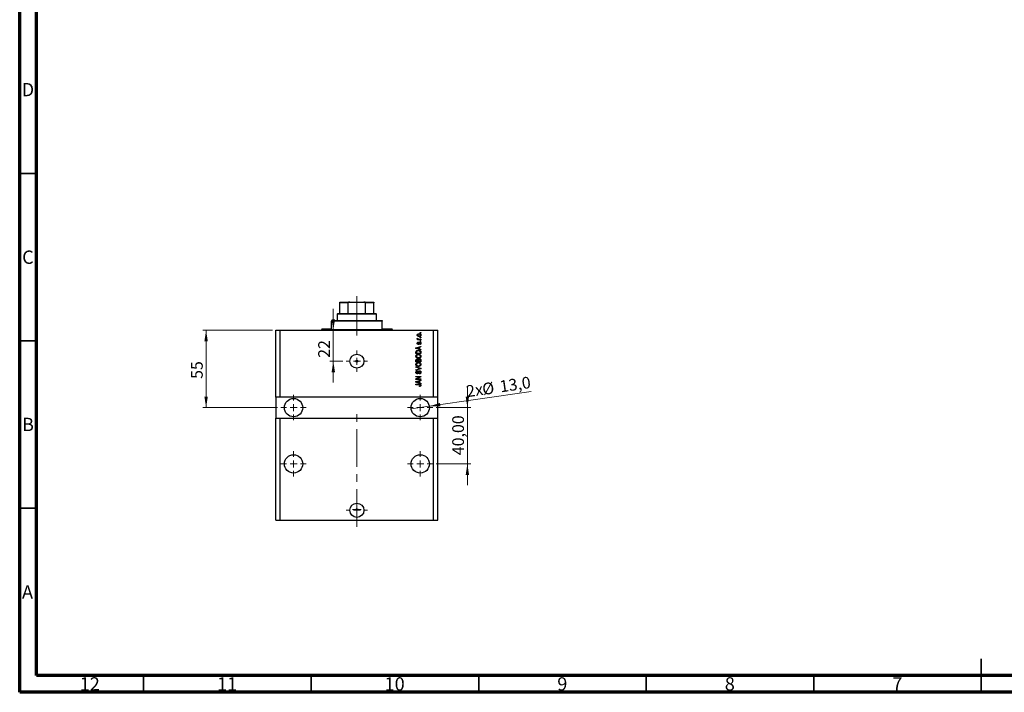
# Model space of a CAD drawing. Units: millimetres. Extents: x 15 to 603, y 5 to 415.
# Drawn here: x 15 to 309, y 5 to 206 of the extents above; entities that cross this region are included whole.
import ezdxf

# ---------------------------------------------------------------- set-up
doc = ezdxf.new("R2010")
doc.units = ezdxf.units.MM
doc.linetypes.add('CENTERX2', pattern=[20.32, 12.7, -2.54, 2.54, -2.54])
doc.styles.add('SLDTEXTSTYLE0', font='TXT', dxfattribs={"width": 0.75})
doc.dimstyles.new('SLDDIMSTYLE10', dxfattribs={"dimtxt": 3.5, "dimasz": 3.302, "dimexe": 0, "dimexo": 0.0625, "dimgap": 0.875, "dimtad": 1, "dimlfac": 2.380047, "dimrnd": 1e-09, "dimzin": 12, "dimdsep": 46, "dimtxsty": 'SLDTEXTSTYLE0', "dimsah": 1, "dimcen": 0.09, "dimadec": 0, "dimazin": 3, "dimtfac": 1, "dimtmove": 0, "dimatfit": 0, "dimfxl": 1, "dimfrac": 2, "dimtolj": 1, "dimtzin": 12, "dimarcsym": 0})
doc.dimstyles.new('SLDDIMSTYLE7', dxfattribs={"dimtxt": 3.5, "dimasz": 3.302, "dimexe": 0, "dimexo": 0.0625, "dimgap": 0.875, "dimtad": 1, "dimdec": 0, "dimlfac": 2.380047, "dimrnd": 1e-09, "dimzin": 12, "dimdsep": 46, "dimtxsty": 'SLDTEXTSTYLE0', "dimsah": 1, "dimcen": 0.09, "dimadec": 0, "dimazin": 3, "dimtfac": 1, "dimtdec": 0, "dimtmove": 0, "dimatfit": 0, "dimfxl": 1, "dimfrac": 2, "dimtolj": 1, "dimtzin": 12, "dimarcsym": 0})
doc.dimstyles.new('SLDDIMSTYLE8', dxfattribs={"dimtxt": 3.5, "dimasz": 3.302, "dimexe": 0, "dimexo": 0.0625, "dimgap": 0.875, "dimtad": 1, "dimdec": 1, "dimlfac": 2.380047, "dimrnd": 1e-09, "dimzin": 12, "dimdsep": 46, "dimtxsty": 'SLDTEXTSTYLE0', "dimblk1": 'NONE', "dimsah": 1, "dimcen": 0, "dimadec": 0, "dimazin": 3, "dimtfac": 1, "dimtdec": 1, "dimtmove": 0, "dimatfit": 3, "dimldrblk": 'NONE', "dimfxl": 1, "dimfrac": 2, "dimtolj": 1, "dimtzin": 12, "dimarcsym": 0})
doc.dimstyles.new('SLDDIMSTYLE9', dxfattribs={"dimtxt": 3.5, "dimasz": 3.302, "dimexe": 0, "dimexo": 0.0625, "dimgap": 0.875, "dimtad": 1, "dimdec": 0, "dimlfac": 2.380047, "dimrnd": 1e-09, "dimzin": 12, "dimdsep": 46, "dimtxsty": 'SLDTEXTSTYLE0', "dimsah": 1, "dimcen": 0.09, "dimadec": 0, "dimazin": 3, "dimtfac": 1, "dimtdec": 0, "dimtofl": 0, "dimtmove": 0, "dimatfit": 3, "dimfxl": 1, "dimfrac": 2, "dimtolj": 1, "dimtzin": 12, "dimarcsym": 0})

# ---------------------------------------------------------------- blocks, each defined once
blk = doc.blocks.new('_D_19')
at = {"color": 7, "linetype": 'Continuous', "lineweight": 0}
for p, q in [((108.61, 113.14), (108.61, 119.49)), ((108.61, 103.9), (108.61, 113.14)), ((111.49, 103.9), (107.61, 103.9)), ((108.61, 103.9), (108.61, 97.55))]:
    blk.add_line(p, q, dxfattribs=at)
at = {"color": 7, "linetype": 'Continuous', "lineweight": 18}
for points in [[(108.61, 113.14), (109.12, 116.45), (108.1, 116.45)], [(108.61, 103.9), (108.1, 100.6), (109.12, 100.6)]]:
    blk.add_solid(points, dxfattribs=at)
at = {"color": 7, "linetype": 'Continuous', "lineweight": 18, "insert": (104.1, 104.9), "char_height": 3.5, "attachment_point": 1, "rotation": 90, "style": 'SLDTEXTSTYLE0'}
blk.add_mtext('22', dxfattribs=at)
blk = doc.blocks.new('_D_20')
at = {"color": 7, "linetype": 'Continuous', "lineweight": 0}
for q in [(167.66, 94.84), (131.85, 89.64)]:
    blk.add_line((137.25, 90.43), q, dxfattribs=at)
at = {"color": 7, "linetype": 'Continuous', "lineweight": 18}
blk.add_solid([(137.25, 90.43), (140.59, 90.4), (140.45, 91.41)], dxfattribs=at)
at = {"color": 7, "linetype": 'Continuous', "lineweight": 18, "char_height": 3.5, "attachment_point": 1, "rotation": 8.2619, "style": 'SLDTEXTSTYLE0'}
for s, insert in [('%%c', (152.83, 97.23)), ('13,0', (158.05, 98.04)), ('2x', (148.05, 96.59))]:
    blk.add_mtext(s, dxfattribs=dict(at, insert=insert))
blk = doc.blocks.new('_None')
blk = doc.blocks.new('_D_21')
at = {"color": 7, "linetype": 'Continuous', "lineweight": 0}
for p, q in [((90.48, 113.14), (69.64, 113.14)), ((70.64, 113.14), (70.64, 90.04)), ((91.96, 90.04), (69.64, 90.04))]:
    blk.add_line(p, q, dxfattribs=at)
at = {"color": 7, "linetype": 'Continuous', "lineweight": 18}
for points in [[(70.64, 113.14), (70.13, 109.84), (71.15, 109.84)], [(70.64, 90.04), (71.15, 93.34), (70.13, 93.34)]]:
    blk.add_solid(points, dxfattribs=at)
at = {"color": 7, "linetype": 'Continuous', "lineweight": 18, "insert": (66.13, 98.61), "char_height": 3.5, "attachment_point": 1, "rotation": 90, "style": 'SLDTEXTSTYLE0'}
blk.add_mtext('55', dxfattribs=at)
blk = doc.blocks.new('_D_22')
at = {"color": 7, "linetype": 'Continuous', "lineweight": 0}
for p, q in [((148.63, 90.04), (148.63, 96.39)), ((139.33, 90.04), (149.63, 90.04)), ((148.63, 73.23), (148.63, 90.04)), ((139.33, 73.23), (149.63, 73.23)), ((148.63, 73.23), (148.63, 66.88))]:
    blk.add_line(p, q, dxfattribs=at)
at = {"color": 7, "linetype": 'Continuous', "lineweight": 18}
for points in [[(148.63, 90.04), (149.13, 93.34), (148.12, 93.34)], [(148.63, 73.23), (148.12, 69.93), (149.13, 69.93)]]:
    blk.add_solid(points, dxfattribs=at)
at = {"color": 7, "linetype": 'Continuous', "lineweight": 18, "insert": (144.11, 75.81), "char_height": 3.5, "attachment_point": 1, "rotation": 90, "style": 'SLDTEXTSTYLE0'}
blk.add_mtext('40,00', dxfattribs=at)
blk = doc.blocks.new('SW_CENTERMARKSYMBOL_7')
at = {"color": 0, "linetype": 'Continuous', "lineweight": 18}
for p, q in [((0, 2.1), (0, 3.15)), ((-2.1, 0), (-3.15, 0)), ((0, 0), (-1.05, 0)), ((0, 0), (0, 1.05)), ((0, 0), (0, -1.05)), ((0, 0), (1.05, 0)), ((2.1, 0), (3.15, 0)), ((0, -2.1), (0, -3.15))]:
    blk.add_line(p, q, dxfattribs=at)
blk = doc.blocks.new('SW_CENTERMARKSYMBOL_8')
at = {"color": 0, "linetype": 'Continuous', "lineweight": 18}
for p, q in [((0, 2.1), (0, 3.78)), ((-2.1, 0), (-3.78, 0)), ((0, 0), (-1.05, 0)), ((0, 0), (0, 1.05)), ((0, 0), (0, -1.05)), ((0, 0), (1.05, 0)), ((2.1, 0), (3.78, 0)), ((0, -2.1), (0, -3.78))]:
    blk.add_line(p, q, dxfattribs=at)
blk = doc.blocks.new('SW_CENTERMARKSYMBOL_9')
at = {"color": 0, "linetype": 'Continuous', "lineweight": 18}
for p, q in [((0, 2.1), (0, 3.78)), ((-2.1, 0), (-3.78, 0)), ((0, 0), (-1.05, 0)), ((0, 0), (0, 1.05)), ((0, 0), (0, -1.05)), ((0, 0), (1.05, 0)), ((2.1, 0), (3.78, 0)), ((0, -2.1), (0, -3.78))]:
    blk.add_line(p, q, dxfattribs=at)
blk = doc.blocks.new('SW_CENTERMARKSYMBOL_10')
at = {"color": 0, "linetype": 'Continuous', "lineweight": 18}
for p, q in [((0, 2.1), (0, 3.15)), ((-2.1, 0), (-3.15, 0)), ((0, 0), (-1.05, 0)), ((0, 0), (0, 1.05)), ((0, 0), (0, -1.05)), ((0, 0), (1.05, 0)), ((2.1, 0), (3.15, 0)), ((0, -2.1), (0, -3.15))]:
    blk.add_line(p, q, dxfattribs=at)
blk = doc.blocks.new('SW_CENTERMARKSYMBOL_11')
at = {"color": 0, "linetype": 'Continuous', "lineweight": 18}
for p, q in [((-1.05, 0), (-1.31, 0)), ((0, 0), (-1.05, 0)), ((0, 1.05), (0, 1.31)), ((0, 0), (0, 1.05)), ((0, 0), (0, -1.05)), ((0, 0), (1.05, 0)), ((1.05, 0), (1.31, 0)), ((0, -1.05), (0, -1.31))]:
    blk.add_line(p, q, dxfattribs=at)
blk = doc.blocks.new('SW_CENTERMARKSYMBOL_12')
at = {"color": 0, "linetype": 'Continuous', "lineweight": 18}
for p, q in [((0, 2.1), (0, 3.78)), ((-2.1, 0), (-3.78, 0)), ((0, 0), (-1.05, 0)), ((0, 0), (0, 1.05)), ((0, 0), (0, -1.05)), ((0, 0), (1.05, 0)), ((2.1, 0), (3.78, 0)), ((0, -2.1), (0, -3.78))]:
    blk.add_line(p, q, dxfattribs=at)
blk = doc.blocks.new('SW_CENTERMARKSYMBOL_13')
at = {"color": 0, "linetype": 'Continuous', "lineweight": 18}
for p, q in [((0, 2.1), (0, 3.78)), ((-2.1, 0), (-3.78, 0)), ((0, 0), (-1.05, 0)), ((0, 0), (0, 1.05)), ((0, 0), (0, -1.05)), ((0, 0), (1.05, 0)), ((2.1, 0), (3.78, 0)), ((0, -2.1), (0, -3.78))]:
    blk.add_line(p, q, dxfattribs=at)

msp = doc.modelspace()

# ---------------------------------------------------------------- linework, layer by layer
at = {"color": 7, "linetype": 'Continuous', "lineweight": 70}
for p, q in [((15, 5), (15, 415)), ((20, 10), (20, 410)), ((584, 10), (20, 10)), ((589, 5), (15, 5))]:
    msp.add_line(p, q, dxfattribs=at)
at = {"color": 7, "linetype": 'Continuous', "lineweight": 35}
for p, q in [((20, 160), (15, 160)), ((20, 110), (15, 110)), ((20, 60), (15, 60)), ((302, 5), (302, 15)), ((52, 10), (52, 5)), ((102, 10), (102, 5)), ((152, 10), (152, 5)), ((202, 10), (202, 5)), ((252, 10), (252, 5)), ((302, 10), (302, 5))]:
    msp.add_line(p, q, dxfattribs=at)
at = {"color": 7, "linetype": 'Continuous', "lineweight": 25}
for p, q in [((110.6018, 121.548), (113.5429, 121.548)), ((110.6018, 118.1867), (110.6018, 121.3379)), ((113.0451, 121.3379), (110.6018, 121.3379)), ((113.0451, 118.1867), (113.0451, 121.3379)), ((113.5429, 121.548), (117.7445, 121.548)), ((117.7445, 121.548), (120.6856, 121.548)), ((118.2422, 118.1867), (118.2422, 121.3379)), ((120.6856, 121.3379), (118.2422, 121.3379)), ((120.6856, 118.1867), (120.6856, 121.3379)), ((109.9715, 118.1867), (109.7614, 117.9766)), ((109.7614, 117.9766), (109.7614, 116.0859)), ((121.5259, 117.9766), (109.7614, 117.9766)), ((109.9715, 118.1867), (110.6018, 118.1867)), ((110.6018, 118.1867), (113.0451, 118.1867)), ((113.0451, 118.1867), (118.2422, 118.1867)), ((118.2422, 118.1867), (120.6856, 118.1867)), ((120.6856, 118.1867), (121.3158, 118.1867)), ((121.5259, 117.9766), (121.3158, 118.1867)), ((121.5259, 116.0859), (121.5259, 117.9766)), ((108.0808, 116.0859), (108.0808, 115.8758)), ((108.0808, 116.0859), (123.2066, 116.0859)), ((108.0808, 113.565), (108.0808, 115.8758)), ((123.2066, 115.8758), (108.0808, 115.8758)), ((123.2066, 116.0859), (123.2066, 115.8758)), ((123.2066, 113.565), (123.2066, 115.8758)), ((91.4845, 93.1872), (91.4845, 113.1448)), ((91.4845, 113.1448), (92.745, 113.1448)), ((92.745, 93.1872), (92.745, 113.1448)), ((92.745, 113.1448), (138.5424, 113.1448)), ((105.1397, 113.565), (105.1397, 113.3549)), ((105.1397, 113.565), (108.0808, 113.565)), ((123.2066, 113.565), (126.1477, 113.565)), ((126.1477, 113.3549), (126.1477, 113.565)), ((134.5509, 112.3045), (134.5509, 112.4573)), ((134.5509, 112.4573), (134.7609, 112.4573)), ((134.7609, 112.3045), (134.5509, 112.3045)), ((134.7609, 112.4573), (134.7609, 112.3045)), ((138.5424, 93.1872), (138.5424, 113.1448)), ((138.5424, 113.1448), (139.8029, 113.1448)), ((139.8029, 93.1872), (139.8029, 113.1448)), ((133.6914, 110.4329), (133.8621, 110.4329)), ((133.6914, 110.2801), (133.6914, 110.4329)), ((134.7609, 110.2801), (133.6914, 110.2801)), ((133.7296, 110.7575), (133.8824, 110.7002)), ((133.9779, 109.5925), (133.997, 109.4398)), ((134.2065, 110.4329), (134.7609, 110.4329)), ((134.4363, 108.8859), (134.4172, 109.0387)), ((134.5509, 110.8912), (134.5509, 111.044)), ((134.5509, 111.044), (134.7609, 111.044)), ((134.7609, 110.8912), (134.5509, 110.8912)), ((134.5509, 109.8408), (134.5509, 109.9936)), ((134.5509, 109.9936), (134.7609, 109.9936)), ((134.7609, 109.8408), (134.5509, 109.8408)), ((134.7609, 111.044), (134.7609, 110.8912)), ((134.7609, 110.4329), (134.7609, 110.2801)), ((134.7609, 109.9936), (134.7609, 109.8408)), ((133.2904, 107.8621), (134.7609, 108.3321)), ((133.2904, 107.7132), (133.2904, 107.8621)), ((134.7609, 107.2435), (133.2904, 107.7132)), ((133.2904, 106.1549), (133.2904, 106.5694)), ((134.7609, 106.1549), (133.2904, 106.1549)), ((133.4623, 106.5658), (133.4623, 106.3077)), ((133.4623, 106.3077), (134.5891, 106.3077)), ((133.7219, 107.7194), (134.1498, 107.581)), ((134.1498, 107.9943), (133.7458, 107.8713)), ((134.1498, 107.581), (134.1498, 107.9943)), ((134.7609, 108.1733), (134.3217, 108.0447)), ((134.3217, 108.0447), (134.3217, 107.5308)), ((134.3217, 107.5308), (134.7609, 107.4025)), ((134.5891, 106.3077), (134.5891, 106.57)), ((134.7609, 108.3321), (134.7609, 108.1733)), ((134.7609, 107.4025), (134.7609, 107.2435)), ((134.7609, 106.5885), (134.7609, 106.1549)), ((133.2904, 103.7103), (133.2904, 104.1663)), ((134.7609, 103.7103), (133.2904, 103.7103)), ((133.4623, 104.1132), (133.4623, 103.8631)), ((133.4623, 103.8631), (133.9015, 103.8631)), ((133.9015, 103.8631), (133.9015, 104.1329)), ((134.0734, 104.1448), (134.0734, 103.8631)), ((134.0734, 103.8631), (134.5891, 103.8631)), ((134.5891, 103.8631), (134.5891, 104.1663)), ((134.7609, 104.163), (134.7609, 103.7103)), ((133.2904, 102.087), (133.2904, 102.2457)), ((133.2904, 102.2457), (134.7609, 101.7826)), ((134.3572, 101.7599), (133.2904, 102.087)), ((133.2904, 101.3421), (134.3572, 101.6364)), ((134.7609, 101.6247), (133.2904, 101.1849)), ((133.2904, 101.1849), (133.2904, 101.3421)), ((133.7105, 101.0175), (133.7296, 100.8647)), ((134.2835, 100.1008), (134.2644, 100.2535)), ((134.7609, 101.7826), (134.7609, 101.6247)), ((133.2904, 99.375), (134.7609, 99.375)), ((133.2904, 99.2222), (133.2904, 99.375)), ((134.4625, 99.2222), (133.2904, 99.2222)), ((133.2904, 98.6018), (134.4625, 99.2222)), ((133.2904, 98.4392), (133.2904, 98.6018)), ((134.7609, 98.4392), (133.2904, 98.4392)), ((133.2904, 97.7973), (134.7609, 98.2673)), ((133.2904, 97.6484), (133.2904, 97.7973)), ((134.7609, 97.1787), (133.2904, 97.6484)), ((133.2904, 97.0259), (134.2886, 97.0259)), ((133.2904, 96.8732), (133.2904, 97.0259)), ((134.7609, 99.2115), (133.5903, 98.592)), ((133.5903, 98.592), (134.7609, 98.592)), ((133.7219, 97.6547), (134.1498, 97.5162)), ((134.1498, 97.9295), (133.7458, 97.8066)), ((134.1498, 97.5162), (134.1498, 97.9295)), ((134.7609, 98.1086), (134.3217, 97.98)), ((134.3217, 97.98), (134.3217, 97.4661)), ((134.3217, 97.4661), (134.7609, 97.3378)), ((134.7609, 99.375), (134.7609, 99.2115)), ((134.7609, 98.592), (134.7609, 98.4392)), ((134.7609, 98.2673), (134.7609, 98.1086)), ((134.7609, 97.3378), (134.7609, 97.1787)), ((134.3002, 96.8732), (133.2904, 96.8732)), ((134.3217, 96.3766), (134.3026, 96.5294)), ((92.745, 93.1872), (91.4845, 93.1872)), ((91.4845, 93.1872), (91.4845, 86.8848)), ((138.5424, 93.1872), (92.745, 93.1872)), ((139.8029, 93.1872), (138.5424, 93.1872)), ((139.8029, 86.8848), (139.8029, 93.1872)), ((91.4845, 56.4232), (91.4845, 86.8848)), ((91.4845, 86.8848), (92.745, 86.8848)), ((92.745, 56.4232), (92.745, 86.8848)), ((92.745, 86.8848), (138.5424, 86.8848)), ((138.5424, 56.4232), (138.5424, 86.8848)), ((138.5424, 86.8848), (139.8029, 86.8848)), ((139.8029, 56.4232), (139.8029, 86.8848)), ((91.4845, 56.4232), (92.745, 56.4232)), ((92.745, 56.4232), (138.5424, 56.4232)), ((138.5424, 56.4232), (139.8029, 56.4232))]:
    msp.add_line(p, q, dxfattribs=at)
at = {"color": 7, "linetype": 'CENTERX2', "lineweight": 18, "ltscale": 0.882335}
for p, q in [((115.6437, 116.1867), (115.6437, 123.3379)), ((115.6437, 111.565), (115.6437, 117.8758)), ((115.6437, 54.4232), (115.6437, 88.8848))]:
    msp.add_line(p, q, dxfattribs=at)
at = {"color": 8, "linetype": 'Continuous', "lineweight": 25}
msp.add_line((105.1397, 113.3549), (126.1477, 113.3549), dxfattribs=at)
at = {"color": 7, "linetype": 'Continuous', "lineweight": 25}
for centre, radius in [((115.6437, 103.9013), 2.1008), ((115.6437, 103.9013), 0.2626), ((96.7365, 90.036), 2.731), ((134.5509, 90.036), 2.731), ((96.7365, 73.2296), 2.731), ((134.5509, 73.2296), 2.731), ((115.6437, 59.3644), 2.1008), ((115.6437, 59.5849), 0.2626)]:
    msp.add_circle(centre, radius, dxfattribs=at)
for centre, start, end in [((104.9296, 113.3549), 270, 0), ((126.3578, 113.3549), 180, 270)]:
    msp.add_arc(centre, 0.2101, start, end, dxfattribs=at)
for points, knots in [([(110.6018, 121.3379), (110.6018, 121.3496), (110.6018, 121.3756), (110.6018, 121.4177), (110.6018, 121.4696), (110.6018, 121.5354), (110.6018, 121.5428), (110.6018, 121.548)], [0, 0, 0, 0, 0.06015353, 0.13406922, 0.25002055, 0.473051, 1, 1, 1, 1]), ([(113.5429, 121.548), (113.4494, 121.5436), (113.3258, 121.5378), (113.1729, 121.486), (113.0991, 121.4435), (113.0571, 121.3905), (113.0459, 121.3595), (113.0453, 121.3416), (113.0451, 121.3379)], [0, 0, 0, 0, 0.47994994, 0.63407741, 0.83479237, 0.90755113, 0.98101513, 1, 1, 1, 1]), ([(118.2422, 121.3379), (118.2409, 121.3496), (118.238, 121.3756), (118.2115, 121.4177), (118.15, 121.4696), (117.9929, 121.5354), (117.847, 121.5428), (117.7445, 121.548)], [0, 0, 0, 0, 0.06015353, 0.13406922, 0.25002055, 0.473051, 1, 1, 1, 1]), ([(120.6856, 121.548), (120.6856, 121.5436), (120.6856, 121.5378), (120.6856, 121.486), (120.6856, 121.4435), (120.6856, 121.3905), (120.6856, 121.3595), (120.6856, 121.3416), (120.6856, 121.3379)], [0, 0, 0, 0, 0.47994994, 0.63407741, 0.83479237, 0.90755113, 0.98101513, 1, 1, 1, 1]), ([(133.6724, 111.6838), (133.6771, 111.7315), (133.6865, 111.827), (133.7699, 111.9479), (133.9377, 112.0746), (134.1008, 112.0863), (134.2152, 112.0944)], [0, 0, 0, 0, 0.18691708, 0.37382533, 0.56099228, 1, 1, 1, 1]), ([(134.2262, 111.2732), (134.1536, 111.2762), (134.0088, 111.2822), (133.8195, 111.3651), (133.6926, 111.5123), (133.6791, 111.6266), (133.6724, 111.6838)], [0, 0, 0, 0, 0.2812141, 0.56071442, 0.78042147, 1, 1, 1, 1]), ([(134.2256, 111.9416), (134.1345, 111.9371), (133.9977, 111.9303), (133.8722, 111.8274), (133.8306, 111.7469), (133.8269, 111.7023), (133.8251, 111.6799)], [0, 0, 0, 0, 0.49930547, 0.74900296, 0.87446942, 1, 1, 1, 1]), ([(133.8251, 111.6799), (133.8271, 111.6578), (133.8312, 111.6137), (133.875, 111.5356), (134.0009, 111.4372), (134.1358, 111.4305), (134.2256, 111.426)], [0, 0, 0, 0, 0.12539222, 0.25079872, 0.50065894, 1, 1, 1, 1]), ([(134.2152, 112.0944), (134.2887, 112.0915), (134.4354, 112.0858), (134.6295, 112.0066), (134.7594, 111.8577), (134.7732, 111.7418), (134.78, 111.6838)], [0, 0, 0, 0, 0.28126678, 0.5607972, 0.78045922, 1, 1, 1, 1]), ([(134.6273, 111.6877), (134.6253, 111.7098), (134.6213, 111.754), (134.5764, 111.8317), (134.4509, 111.9306), (134.3157, 111.9372), (134.2256, 111.9416)], [0, 0, 0, 0, 0.12540004, 0.25083619, 0.50054975, 1, 1, 1, 1]), ([(134.2256, 111.426), (134.317, 111.4304), (134.4541, 111.4369), (134.58, 111.5399), (134.6218, 111.6205), (134.6254, 111.6653), (134.6273, 111.6877)], [0, 0, 0, 0, 0.499357868, 0.749004003, 0.874469374, 1, 1, 1, 1]), ([(134.78, 111.6838), (134.7752, 111.6354), (134.7656, 111.5385), (134.6799, 111.4165), (134.5076, 111.2909), (134.3422, 111.2805), (134.2262, 111.2732)], [0, 0, 0, 0, 0.18681569, 0.37365576, 0.56074715, 1, 1, 1, 1]), ([(133.6724, 110.6134), (133.6767, 110.6429), (133.6845, 110.6957), (133.7158, 110.7386), (133.7296, 110.7575)], [0, 0, 0, 0, 0.558815918, 1, 1, 1, 1]), ([(133.8621, 110.4329), (133.814, 110.4531), (133.7469, 110.4813), (133.6809, 110.5518), (133.6752, 110.5929), (133.6724, 110.6134)], [0, 0, 0, 0, 0.56095538, 0.78083313, 1, 1, 1, 1]), ([(133.6724, 109.244), (133.6761, 109.2923), (133.6836, 109.3887), (133.7552, 109.51), (133.8655, 109.5736), (133.9404, 109.5862), (133.9779, 109.5925)], [0, 0, 0, 0, 0.28033567, 0.55953905, 0.77911247, 1, 1, 1, 1]), ([(133.9773, 108.905), (133.929, 108.9102), (133.8324, 108.9206), (133.7277, 109.0155), (133.6784, 109.1306), (133.6744, 109.2062), (133.6724, 109.244)], [0, 0, 0, 0, 0.27952838, 0.55858999, 0.77899768, 1, 1, 1, 1]), ([(133.997, 109.4398), (133.9705, 109.4351), (133.9175, 109.4258), (133.8563, 109.3771), (133.8283, 109.3125), (133.8262, 109.2704), (133.8251, 109.2494)], [0, 0, 0, 0, 0.280455146, 0.559236332, 0.779321002, 1, 1, 1, 1]), ([(133.8251, 109.2494), (133.8261, 109.225), (133.8279, 109.1765), (133.8513, 109.1116), (133.8982, 109.0656), (133.9366, 109.0604), (133.9558, 109.0578)], [0, 0, 0, 0, 0.2811762, 0.56098282, 0.78065102, 1, 1, 1, 1]), ([(133.8824, 110.7002), (133.8764, 110.6813), (133.8657, 110.6476), (133.8641, 110.6122), (133.8633, 110.5967)], [0, 0, 0, 0, 0.55997965, 1, 1, 1, 1]), ([(133.8633, 110.5967), (133.866, 110.5782), (133.8715, 110.5411), (133.9154, 110.4873), (133.9605, 110.4704), (133.9881, 110.46)], [0, 0, 0, 0, 0.279799848, 0.560432483, 1, 1, 1, 1]), ([(133.9558, 109.0578), (133.9761, 109.0605), (134.0123, 109.0654), (134.0348, 109.0937), (134.0448, 109.1061)], [0, 0, 0, 0, 0.55834767, 1, 1, 1, 1]), ([(134.3053, 109.2798), (134.2903, 109.2315), (134.2604, 109.135), (134.205, 109.0026), (134.0974, 108.9175), (134.0174, 108.9092), (133.9773, 108.905)], [0, 0, 0, 0, 0.28123165, 0.5612003, 0.78050582, 1, 1, 1, 1]), ([(133.9881, 110.46), (134.0284, 110.4512), (134.1004, 110.4355), (134.1741, 110.4337), (134.2065, 110.4329)], [0, 0, 0, 0, 0.55988471, 1, 1, 1, 1]), ([(134.0448, 109.1061), (134.058, 109.1375), (134.0816, 109.1934), (134.0985, 109.2517), (134.1059, 109.2774)], [0, 0, 0, 0, 0.55954825, 1, 1, 1, 1]), ([(134.1059, 109.2774), (134.12, 109.3235), (134.1479, 109.4152), (134.2052, 109.5432), (134.321, 109.6047), (134.397, 109.6093), (134.4351, 109.6116)], [0, 0, 0, 0, 0.28144687, 0.56010048, 0.77953905, 1, 1, 1, 1]), ([(134.3644, 109.4239), (134.3507, 109.3982), (134.3261, 109.3521), (134.3117, 109.3019), (134.3053, 109.2798)], [0, 0, 0, 0, 0.558748598, 1, 1, 1, 1]), ([(134.4613, 109.4589), (134.4411, 109.4577), (134.4051, 109.4557), (134.3768, 109.4337), (134.3644, 109.4239)], [0, 0, 0, 0, 0.5601359, 1, 1, 1, 1]), ([(134.4172, 109.0387), (134.4487, 109.0442), (134.5116, 109.0551), (134.586, 109.1101), (134.6227, 109.1856), (134.6257, 109.2356), (134.6273, 109.2607)], [0, 0, 0, 0, 0.28060747, 0.55942706, 0.77940552, 1, 1, 1, 1]), ([(134.4351, 109.6116), (134.488, 109.6066), (134.5938, 109.5965), (134.7135, 109.4991), (134.7726, 109.3746), (134.7776, 109.2917), (134.78, 109.2503)], [0, 0, 0, 0, 0.27987132, 0.5588848, 0.77912117, 1, 1, 1, 1]), ([(134.78, 109.2503), (134.7762, 109.198), (134.7686, 109.0938), (134.6511, 108.9351), (134.5178, 108.9046), (134.4363, 108.8859)], [0, 0, 0, 0, 0.2811856, 0.56074038, 1, 1, 1, 1]), ([(134.6273, 109.2607), (134.6258, 109.288), (134.6228, 109.3425), (134.5845, 109.4108), (134.5257, 109.4528), (134.4828, 109.4569), (134.4613, 109.4589)], [0, 0, 0, 0, 0.28070994, 0.55991114, 0.77983368, 1, 1, 1, 1]), ([(133.2713, 105.3823), (133.2783, 105.4488), (133.2923, 105.5818), (133.4071, 105.7526), (133.5787, 105.8779), (133.7923, 105.9532), (133.9488, 105.9603), (134.0272, 105.9639)], [0, 0, 0, 0, 0.186330997, 0.372730686, 0.559376958, 0.779479479, 1, 1, 1, 1]), ([(133.2904, 106.5694), (133.2907, 106.6137), (133.2912, 106.6927), (133.3095, 106.7695), (133.3175, 106.8033)], [0, 0, 0, 0, 0.56030009, 1, 1, 1, 1]), ([(133.3175, 106.8033), (133.3566, 106.8712), (133.4351, 107.0075), (133.6977, 107.1279), (133.8962, 107.1404), (134.0176, 107.148)], [0, 0, 0, 0, 0.27818626, 0.558789, 1, 1, 1, 1]), ([(133.7458, 107.8713), (133.6897, 107.8542), (133.5897, 107.8237), (133.4882, 107.7988), (133.4435, 107.7878)], [0, 0, 0, 0, 0.56000944, 1, 1, 1, 1]), ([(133.4435, 107.7878), (133.4961, 107.7776), (133.59, 107.7594), (133.6816, 107.7316), (133.7219, 107.7194)], [0, 0, 0, 0, 0.559989447, 1, 1, 1, 1]), ([(133.4915, 106.7738), (133.4812, 106.7357), (133.4626, 106.6675), (133.4624, 106.5969), (133.4623, 106.5658)], [0, 0, 0, 0, 0.5590458, 1, 1, 1, 1]), ([(134.0155, 106.9952), (133.9595, 106.9937), (133.8474, 106.9906), (133.6951, 106.9544), (133.565, 106.8846), (133.516, 106.8106), (133.4915, 106.7738)], [0, 0, 0, 0, 0.28080661, 0.5611093, 0.78121193, 1, 1, 1, 1]), ([(134.0227, 105.8111), (133.9587, 105.8084), (133.8446, 105.8036), (133.7374, 105.7645), (133.6903, 105.7472)], [0, 0, 0, 0, 0.55996599, 1, 1, 1, 1]), ([(134.3748, 106.9367), (134.3091, 106.9563), (134.1917, 106.9913), (134.0694, 106.994), (134.0155, 106.9952)], [0, 0, 0, 0, 0.559565411, 1, 1, 1, 1]), ([(134.0176, 107.148), (134.106, 107.1443), (134.2825, 107.1371), (134.4943, 107.0615), (134.6393, 106.9595), (134.7452, 106.8127), (134.7546, 106.6781), (134.7609, 106.5885)], [0, 0, 0, 0, 0.25069692, 0.50075168, 0.62600067, 0.75089198, 1, 1, 1, 1]), ([(134.6082, 105.3802), (134.6029, 105.4312), (134.5924, 105.5331), (134.5006, 105.661), (134.3686, 105.7563), (134.202, 105.8044), (134.0825, 105.8089), (134.0227, 105.8111)], [0, 0, 0, 0, 0.186251011, 0.372575842, 0.559187724, 0.779378669, 1, 1, 1, 1]), ([(134.0272, 105.9639), (134.1328, 105.9589), (134.3214, 105.95), (134.4839, 105.8556), (134.5553, 105.8141)], [0, 0, 0, 0, 0.56030645, 1, 1, 1, 1]), ([(134.5891, 106.57), (134.5876, 106.6127), (134.5847, 106.6981), (134.5466, 106.8146), (134.4668, 106.8947), (134.4055, 106.9227), (134.3748, 106.9367)], [0, 0, 0, 0, 0.28071594, 0.55995155, 0.77969478, 1, 1, 1, 1]), ([(134.5553, 105.8141), (134.6271, 105.7478), (134.7554, 105.6293), (134.7725, 105.4573), (134.78, 105.3814)], [0, 0, 0, 0, 0.55908671, 1, 1, 1, 1]), ([(134.0451, 104.7989), (133.9432, 104.8037), (133.74, 104.8132), (133.4781, 104.9364), (133.3007, 105.142), (133.2811, 105.3022), (133.2713, 105.3823)], [0, 0, 0, 0, 0.28110222, 0.56066683, 0.78047553, 1, 1, 1, 1]), ([(133.2713, 102.9377), (133.2783, 103.0042), (133.2923, 103.1372), (133.4071, 103.308), (133.5787, 103.4334), (133.7923, 103.5086), (133.9488, 103.5158), (134.0272, 103.5193)], [0, 0, 0, 0, 0.186331, 0.37273069, 0.55937696, 0.77947948, 1, 1, 1, 1]), ([(134.0451, 102.3543), (133.9432, 102.3591), (133.74, 102.3686), (133.4781, 102.4918), (133.3007, 102.6975), (133.2811, 102.8577), (133.2713, 102.9377)], [0, 0, 0, 0, 0.281102222, 0.560666828, 0.780475527, 1, 1, 1, 1]), ([(133.2904, 104.1663), (133.2924, 104.2248), (133.2964, 104.3414), (133.3922, 104.4805), (133.5236, 104.5569), (133.6146, 104.5655), (133.6601, 104.5697)], [0, 0, 0, 0, 0.28080473, 0.55899158, 0.77945936, 1, 1, 1, 1]), ([(133.6903, 105.7472), (133.6521, 105.7265), (133.5757, 105.685), (133.4724, 105.5629), (133.4542, 105.4514), (133.4432, 105.3835)], [0, 0, 0, 0, 0.28105031, 0.56206506, 1, 1, 1, 1]), ([(133.4432, 105.3835), (133.4484, 105.3312), (133.4588, 105.2267), (133.5527, 105.0949), (133.6916, 105.0014), (133.8635, 104.9577), (133.9861, 104.9537), (134.0475, 104.9517)], [0, 0, 0, 0, 0.18631577, 0.37251659, 0.55900748, 0.77929683, 1, 1, 1, 1]), ([(133.6903, 103.3027), (133.6521, 103.2819), (133.5757, 103.2405), (133.4724, 103.1184), (133.4542, 103.0069), (133.4432, 102.9389)], [0, 0, 0, 0, 0.28105031, 0.56206506, 1, 1, 1, 1]), ([(133.4432, 102.9389), (133.4484, 102.8866), (133.4588, 102.7821), (133.5527, 102.6503), (133.6916, 102.5568), (133.8635, 102.5131), (133.9861, 102.5091), (134.0475, 102.5071)], [0, 0, 0, 0, 0.18631577, 0.37251659, 0.55900748, 0.77929683, 1, 1, 1, 1]), ([(133.6843, 104.4169), (133.657, 104.4152), (133.6025, 104.4118), (133.5267, 104.3746), (133.456, 104.2738), (133.4597, 104.1795), (133.4623, 104.1132)], [0, 0, 0, 0, 0.18722527, 0.3737739, 0.55965681, 1, 1, 1, 1]), ([(133.6601, 104.5697), (133.7301, 104.561), (133.8553, 104.5453), (133.9338, 104.4483), (133.9684, 104.4056)], [0, 0, 0, 0, 0.55920971, 1, 1, 1, 1]), ([(133.8875, 104.2833), (133.8779, 104.306), (133.8587, 104.3514), (133.7877, 104.4098), (133.7235, 104.4142), (133.6843, 104.4169)], [0, 0, 0, 0, 0.28057476, 0.56046831, 1, 1, 1, 1]), ([(134.0227, 103.3665), (133.9587, 103.3638), (133.8446, 103.359), (133.7374, 103.3199), (133.6903, 103.3027)], [0, 0, 0, 0, 0.55996599, 1, 1, 1, 1]), ([(133.9015, 104.1329), (133.9015, 104.1612), (133.9014, 104.2118), (133.8918, 104.2614), (133.8875, 104.2833)], [0, 0, 0, 0, 0.56032584, 1, 1, 1, 1]), ([(133.9684, 104.4056), (133.9886, 104.4417), (134.0291, 104.5138), (134.1586, 104.5939), (134.2645, 104.6026), (134.3291, 104.6079)], [0, 0, 0, 0, 0.27992428, 0.56019584, 1, 1, 1, 1]), ([(134.6082, 102.9356), (134.6029, 102.9866), (134.5924, 103.0886), (134.5006, 103.2165), (134.3686, 103.3117), (134.202, 103.3599), (134.0825, 103.3643), (134.0227, 103.3665)], [0, 0, 0, 0, 0.186251011, 0.372575842, 0.559187724, 0.779378669, 1, 1, 1, 1]), ([(134.0272, 103.5193), (134.1328, 103.5143), (134.3214, 103.5054), (134.4839, 103.411), (134.5553, 103.3695)], [0, 0, 0, 0, 0.56030645, 1, 1, 1, 1]), ([(134.5494, 104.9478), (134.4613, 104.8986), (134.3037, 104.8107), (134.1242, 104.8025), (134.0451, 104.7989)], [0, 0, 0, 0, 0.55910248, 1, 1, 1, 1]), ([(134.0475, 104.9517), (134.1215, 104.9554), (134.2692, 104.9629), (134.4573, 105.0568), (134.586, 105.2057), (134.6008, 105.3221), (134.6082, 105.3802)], [0, 0, 0, 0, 0.28098793, 0.56055072, 0.78048232, 1, 1, 1, 1]), ([(134.0475, 102.5071), (134.1215, 102.5109), (134.2692, 102.5183), (134.4573, 102.6122), (134.586, 102.7612), (134.6008, 102.8775), (134.6082, 102.9356)], [0, 0, 0, 0, 0.28098793, 0.56055072, 0.78048232, 1, 1, 1, 1]), ([(134.3303, 104.4551), (134.2867, 104.4514), (134.1997, 104.4439), (134.0754, 104.3308), (134.0742, 104.2154), (134.0734, 104.1448)], [0, 0, 0, 0, 0.28090719, 0.55984683, 1, 1, 1, 1]), ([(134.3291, 104.6079), (134.3953, 104.6022), (134.5274, 104.5909), (134.6889, 104.4807), (134.7558, 104.3189), (134.7592, 104.2151), (134.7609, 104.163)], [0, 0, 0, 0, 0.280381907, 0.559325967, 0.778924874, 1, 1, 1, 1]), ([(134.5706, 104.3143), (134.5579, 104.3393), (134.5325, 104.3892), (134.446, 104.4461), (134.3742, 104.4517), (134.3303, 104.4551)], [0, 0, 0, 0, 0.28024549, 0.56010478, 1, 1, 1, 1]), ([(134.78, 105.3814), (134.7768, 105.3337), (134.7703, 105.2382), (134.7009, 105.0777), (134.6068, 104.9971), (134.5494, 104.9478)], [0, 0, 0, 0, 0.28049636, 0.5607765, 1, 1, 1, 1]), ([(134.78, 102.9368), (134.7768, 102.8891), (134.7703, 102.7937), (134.7009, 102.6332), (134.6068, 102.5525), (134.5494, 102.5032)], [0, 0, 0, 0, 0.28049636, 0.5607765, 1, 1, 1, 1]), ([(134.5553, 103.3695), (134.6271, 103.3033), (134.7554, 103.1848), (134.7725, 103.0127), (134.78, 102.9368)], [0, 0, 0, 0, 0.55908671, 1, 1, 1, 1]), ([(134.5891, 104.1663), (134.5889, 104.1944), (134.5885, 104.2445), (134.5761, 104.293), (134.5706, 104.3143)], [0, 0, 0, 0, 0.560357293, 1, 1, 1, 1]), ([(133.2713, 100.5657), (133.2768, 100.6322), (133.2878, 100.7648), (133.4013, 100.9213), (133.5548, 101.0025), (133.6586, 101.0125), (133.7105, 101.0175)], [0, 0, 0, 0, 0.28016401, 0.5590833, 0.77926192, 1, 1, 1, 1]), ([(133.6741, 100.1389), (133.6121, 100.1453), (133.4881, 100.158), (133.3502, 100.2747), (133.2799, 100.4199), (133.2742, 100.517), (133.2713, 100.5657)], [0, 0, 0, 0, 0.27969664, 0.5588536, 0.7791302, 1, 1, 1, 1]), ([(133.7296, 100.8647), (133.6866, 100.859), (133.6009, 100.8478), (133.4971, 100.7759), (133.4488, 100.6726), (133.445, 100.6047), (133.4432, 100.5707)], [0, 0, 0, 0, 0.28077106, 0.55921531, 0.77919836, 1, 1, 1, 1]), ([(133.4432, 100.5707), (133.4452, 100.5321), (133.4491, 100.4552), (133.5025, 100.3579), (133.5867, 100.2999), (133.6474, 100.2944), (133.6777, 100.2917)], [0, 0, 0, 0, 0.2809131, 0.5599071, 0.77976224, 1, 1, 1, 1]), ([(134.0782, 100.5355), (134.0625, 100.4798), (134.0313, 100.3688), (133.9427, 100.2294), (133.8107, 100.1506), (133.7197, 100.1428), (133.6741, 100.1389)], [0, 0, 0, 0, 0.28113582, 0.56006743, 0.77991904, 1, 1, 1, 1]), ([(133.6777, 100.2917), (133.7082, 100.2931), (133.7627, 100.2955), (133.8073, 100.3263), (133.8269, 100.3398)], [0, 0, 0, 0, 0.560373586, 1, 1, 1, 1]), ([(133.8269, 100.3398), (133.852, 100.3804), (133.897, 100.4533), (133.9163, 100.5366), (133.9248, 100.5734)], [0, 0, 0, 0, 0.55786597, 1, 1, 1, 1]), ([(133.9248, 100.5734), (133.9363, 100.6219), (133.9569, 100.7085), (133.9872, 100.7921), (134.0006, 100.8289)], [0, 0, 0, 0, 0.56012944, 1, 1, 1, 1]), ([(134.0006, 100.8289), (134.0202, 100.8656), (134.0592, 100.939), (134.1783, 101.0362), (134.2861, 101.0483), (134.3518, 101.0557)], [0, 0, 0, 0, 0.28095487, 0.56142876, 1, 1, 1, 1]), ([(134.5494, 102.5032), (134.4613, 102.4541), (134.3037, 102.3661), (134.1242, 102.3579), (134.0451, 102.3543)], [0, 0, 0, 0, 0.55910248, 1, 1, 1, 1]), ([(134.3563, 100.9029), (134.3353, 100.9016), (134.2932, 100.899), (134.2342, 100.8735), (134.1869, 100.8304), (134.1231, 100.7206), (134.0981, 100.6178), (134.0782, 100.5355)], [0, 0, 0, 0, 0.12497738, 0.2497535, 0.37458039, 0.49956221, 1, 1, 1, 1]), ([(134.2644, 100.2535), (134.3159, 100.2602), (134.4184, 100.2734), (134.5363, 100.3652), (134.5987, 100.4845), (134.605, 100.5652), (134.6082, 100.6057)], [0, 0, 0, 0, 0.28074592, 0.55917743, 0.77943093, 1, 1, 1, 1]), ([(134.78, 100.5925), (134.7738, 100.5185), (134.7613, 100.3708), (134.6284, 100.2018), (134.4567, 100.1151), (134.3413, 100.1055), (134.2835, 100.1008)], [0, 0, 0, 0, 0.2800619, 0.55894312, 0.77916398, 1, 1, 1, 1]), ([(134.3518, 101.0557), (134.4182, 101.0476), (134.5507, 101.0315), (134.699, 100.9065), (134.7714, 100.749), (134.7772, 100.6447), (134.78, 100.5925)], [0, 0, 0, 0, 0.27958209, 0.55878673, 0.77904629, 1, 1, 1, 1]), ([(134.6082, 100.6057), (134.6058, 100.6468), (134.601, 100.729), (134.5432, 100.8322), (134.4534, 100.8943), (134.3887, 100.9), (134.3563, 100.9029)], [0, 0, 0, 0, 0.28083864, 0.55992256, 0.77977569, 1, 1, 1, 1]), ([(134.5891, 101.6955), (134.5456, 101.7067), (134.4679, 101.7268), (134.391, 101.7498), (134.3572, 101.7599)], [0, 0, 0, 0, 0.55998953, 1, 1, 1, 1]), ([(134.3572, 101.6364), (134.4004, 101.6479), (134.4774, 101.6685), (134.5549, 101.6872), (134.5891, 101.6955)], [0, 0, 0, 0, 0.55999999, 1, 1, 1, 1]), ([(133.7458, 97.8066), (133.6897, 97.7895), (133.5897, 97.759), (133.4882, 97.734), (133.4435, 97.723)], [0, 0, 0, 0, 0.56000944, 1, 1, 1, 1]), ([(133.4435, 97.723), (133.4961, 97.7128), (133.59, 97.6946), (133.6816, 97.6669), (133.7219, 97.6547)], [0, 0, 0, 0, 0.55998945, 1, 1, 1, 1]), ([(134.2886, 97.0259), (134.3447, 97.0243), (134.457, 97.0211), (134.5972, 96.9889), (134.6915, 96.9257), (134.7641, 96.8365), (134.7737, 96.7508), (134.78, 96.6938)], [0, 0, 0, 0, 0.25096534, 0.5011971, 0.62635904, 0.75152429, 1, 1, 1, 1]), ([(134.4972, 96.8532), (134.4607, 96.8602), (134.3956, 96.8729), (134.3294, 96.8731), (134.3002, 96.8732)], [0, 0, 0, 0, 0.55967148, 1, 1, 1, 1]), ([(134.3026, 96.5294), (134.3686, 96.5324), (134.4511, 96.5361), (134.5419, 96.5752), (134.5793, 96.6078), (134.6042, 96.6516), (134.6068, 96.6843), (134.6082, 96.7007)], [0, 0, 0, 0, 0.500168526, 0.625357694, 0.750384694, 0.875082538, 1, 1, 1, 1]), ([(134.6762, 96.464), (134.6135, 96.4336), (134.5011, 96.3791), (134.3767, 96.3774), (134.3217, 96.3766)], [0, 0, 0, 0, 0.55813309, 1, 1, 1, 1]), ([(134.6082, 96.7007), (134.6065, 96.7196), (134.6032, 96.7575), (134.575, 96.8035), (134.5386, 96.8365), (134.511, 96.8476), (134.4972, 96.8532)], [0, 0, 0, 0, 0.27992113, 0.5597457, 0.77994308, 1, 1, 1, 1]), ([(134.78, 96.6938), (134.7761, 96.6433), (134.7692, 96.5532), (134.7046, 96.4913), (134.6762, 96.464)], [0, 0, 0, 0, 0.56022224, 1, 1, 1, 1])]:
    msp.add_open_spline(points, degree=3, knots=knots, dxfattribs=at)

# ---------------------------------------------------------------- block references
at = {"color": 7, "linetype": 'Continuous', "lineweight": 0}
for name, p in [('SW_CENTERMARKSYMBOL_10', (115.6437, 103.9013)), ('SW_CENTERMARKSYMBOL_8', (96.7365, 90.036)), ('SW_CENTERMARKSYMBOL_9', (134.5509, 90.036)), ('SW_CENTERMARKSYMBOL_12', (96.7365, 73.2296)), ('SW_CENTERMARKSYMBOL_13', (134.5509, 73.2296)), ('SW_CENTERMARKSYMBOL_7', (115.6437, 59.3644)), ('SW_CENTERMARKSYMBOL_11', (115.6437, 59.5849))]:
    msp.add_blockref(name, p, dxfattribs=at)

# ---------------------------------------------------------------- texts
at = {"color": 7, "linetype": 'Continuous', "lineweight": 0, "attachment_point": 2, "style": 'SLDTEXTSTYLE0'}
for s, insert, char_height in [('D', (17.4527, 186.9958), 3.9688), ('C', (17.4587, 136.9462), 3.9688), ('B', (17.4706, 86.9958), 3.9688), ('A', (17.3397, 36.9462), 3.9688), ('12', (35.9201, 9.4958), 3.96875), ('11', (76.9201, 9.4958), 3.96875), ('10', (126.9201, 9.4958), 3.96875), ('9', (176.96, 9.4958), 3.9688), ('8', (226.96, 9.4958), 3.9688), ('7', (276.96, 9.4958), 3.9688)]:
    msp.add_mtext(s, dxfattribs=dict(at, insert=insert, char_height=char_height))

# ---------------------------------------------------------------- dimensions: what is measured, and where the dimension line sits
at = {"color": 7, "linetype": 'Continuous', "lineweight": 18}
for base, p1, p2, dimstyle, picture, middle in [((108.6091, 113.1448), (112.4925, 103.9013), (91.4845, 113.1448), 'SLDDIMSTYLE7', '_D_19', (108.6091, 107.4827)), ((70.6374, 90.036), (91.4845, 113.1448), (92.9551, 90.036), 'SLDDIMSTYLE9', '_D_21', (70.6374, 101.1951)), ((148.6262, 90.036), (138.3323, 73.2296), (138.3323, 90.036), 'SLDDIMSTYLE10', '_D_22', (148.6262, 81.6328))]:
    dim = msp.add_linear_dim(base=base, p1=p1, p2=p2, angle=90, dimstyle=dimstyle, dxfattribs=at)
    dim.commit()
    dim.dimension.update_dxf_attribs({"geometry": picture, "text_midpoint": middle, "dimtype": 160})
dim = msp.add_diameter_dim_2p(p1=(131.8482, 89.6436), p2=(137.2536, 90.4285), text='2x<>', dimstyle='SLDDIMSTYLE8', dxfattribs=at)
dim.commit()
dim.dimension.update_dxf_attribs({"geometry": '_D_20', "text_midpoint": (158.3392, 93.4902), "dimtype": 163})

doc.saveas('drawing.dxf')
